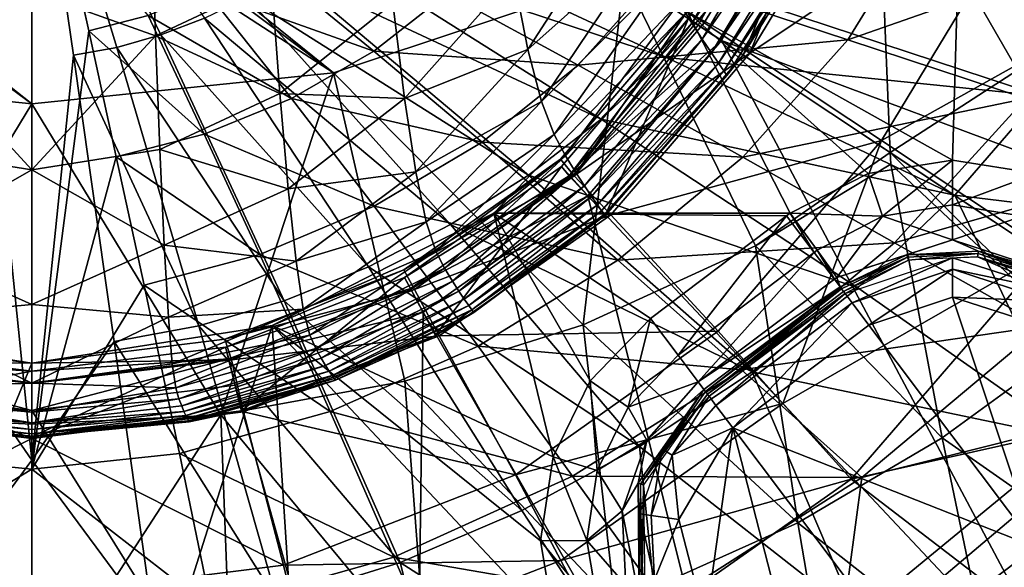
# Model space of a CAD drawing. Extents: x -194 to 194, y -701 to -8.
# Drawn here: x -1 to 74, y -647 to -606 of the extents above; entities that cross this region are included whole.
import ezdxf

# ---------------------------------------------------------------- set-up
doc = ezdxf.new("R2010")
doc.units = 0
doc.header["$MEASUREMENT"] = 0
for name, color, linetype in [('LAYER00001', 7, 'CONTINUOUS'), ('LAYER00004', 7, 'CONTINUOUS'), ('LAYER00005', 7, 'CONTINUOUS')]:
    doc.layers.add(name, color=color, linetype=linetype)

msp = doc.modelspace()

# ---------------------------------------------------------------- linework, layer by layer
at = {"layer": 'LAYER00001', "color": 7}
for points in [[(22.983, -609.627), (-133.278, -483.764), (45.158, -602.238)], [(-133.278, -483.764), (22.983, -609.627), (-129.296, -495.348)], [(-120.389, -516.838), (-129.296, -495.348), (22.983, -609.627)], [(0, -612), (-120.389, -516.838), (22.983, -609.627)], [(-120.389, -516.838), (0, -612), (-115.581, -526.712)], [(-22.983, -609.627), (-115.581, -526.712), (0, -612)], [(72.816, -564.651, 370), (54.237, -608.265, 370), (50.072, -605.499, 370)], [(50.804, -605.985, 379.121), (73.641, -565.005, 379.121), (50.072, -605.499, 377)], [(52.571, -607.158, 380), (73.641, -565.005, 379.121), (50.804, -605.985, 379.121)], [(75.542, -565.902, 380), (73.641, -565.005, 379.121), (52.571, -607.158, 380)], [(54.237, -608.265, 370), (72.816, -564.651, 370), (77.36, -566.736, 370)], [(111.997, -629.298, 380), (75.542, -565.902, 380), (52.571, -607.158, 380)], [(77.36, -566.736, 370), (62.459, -594.865, 367.196), (54.237, -608.265, 370)], [(82.7, -574.645), (75.143, -609.43, 92.789), (64.431, -590.832)], [(64.431, -590.832), (65.433, -615.697, 89.141), (45.158, -602.238)], [(59.139, -590.23, 352.996), (49.342, -604.263, 352.276), (50.313, -605.834, 354.852)], [(50.313, -605.834, 354.852), (60.134, -591.654, 355.789), (59.139, -590.23, 352.996)], [(64.431, -590.832), (75.143, -609.43, 92.789), (65.433, -615.697, 89.141)], [(60.134, -591.654, 355.789), (50.313, -605.834, 354.852), (51.119, -607.073, 357.272)], [(51.119, -607.073, 357.272), (60.99, -592.837, 358.58), (60.134, -591.654, 355.789)], [(60.99, -592.837, 358.58), (51.119, -607.073, 357.272), (51.812, -608.096, 359.728)], [(51.812, -608.096, 359.728), (61.673, -593.772, 361.424), (60.99, -592.837, 358.58)], [(61.673, -593.772, 361.424), (51.812, -608.096, 359.728), (52.364, -608.9, 362.257)], [(52.364, -608.9, 362.257), (62.163, -594.451, 364.316), (61.673, -593.772, 361.424)], [(62.163, -594.451, 364.316), (52.364, -608.9, 362.257), (52.76, -609.481, 364.85)], [(52.76, -609.481, 364.85), (62.459, -594.865, 367.196), (62.163, -594.451, 364.316)], [(62.459, -594.865, 367.196), (52.76, -609.481, 364.85), (52.999, -609.833, 367.45)], [(54.237, -608.265, 370), (62.459, -594.865, 367.196), (52.999, -609.833, 367.45)], [(45.792, -595.483, 342.643), (36.712, -602.233, 341.197), (37.823, -607.838, 346.18)], [(37.823, -607.838, 346.18), (47.074, -599.586, 346.676), (45.792, -595.483, 342.643)], [(0, -603.421, 333.168), (-9.061, -596.644, 328.762), (-9.417, -606.82, 336.236)], [(9.061, -596.644, 328.762), (0, -603.421, 333.168), (9.417, -606.82, 336.236)], [(18.276, -602.638, 334.549), (9.061, -596.644, 328.762), (9.417, -606.82, 336.236)], [(47.074, -599.586, 346.676), (37.823, -607.838, 346.18), (38.863, -611.821, 349.963)], [(38.863, -611.821, 349.963), (48.26, -602.341, 349.711), (47.074, -599.586, 346.676)], [(9.417, -606.82, 336.236), (18.915, -611.214, 341.266), (18.276, -602.638, 334.549)], [(27.516, -604.332, 338.544), (18.276, -602.638, 334.549), (18.915, -611.214, 341.266)], [(42.041, -628.827, 92.62), (22.983, -609.627), (45.158, -602.238)], [(36.712, -602.233, 341.197), (27.516, -604.332, 338.544), (28.42, -611.574, 344.555)], [(28.42, -611.574, 344.555), (37.823, -607.838, 346.18), (36.712, -602.233, 341.197)], [(48.26, -602.341, 349.711), (38.863, -611.821, 349.963), (39.823, -614.328, 352.606)], [(39.823, -614.328, 352.606), (49.342, -604.263, 352.276), (48.26, -602.341, 349.711)], [(45.158, -602.238), (55.168, -622.815, 92.628), (42.041, -628.827, 92.62)], [(65.433, -615.697, 89.141), (55.168, -622.815, 92.628), (45.158, -602.238)], [(-9.417, -606.82, 336.236), (0, -617.022, 343.68), (0, -603.421, 333.168)], [(0, -617.022, 343.68), (9.417, -606.82, 336.236), (0, -603.421, 333.168)], [(18.915, -611.214, 341.266), (28.42, -611.574, 344.555), (27.516, -604.332, 338.544)], [(49.342, -604.263, 352.276), (39.823, -614.328, 352.606), (40.696, -615.947, 354.713)], [(40.696, -615.947, 354.713), (50.313, -605.834, 354.852), (49.342, -604.263, 352.276)], [(50.072, -605.499, 370), (40.381, -616.774, 370), (40.381, -616.774, 377)], [(50.072, -605.499, 370), (40.381, -616.774, 377), (50.072, -605.499, 377)], [(50.072, -605.499, 370), (43.741, -620.477, 370), (40.381, -616.774, 370)], [(40.381, -616.774, 377), (40.973, -617.486, 379.121), (50.072, -605.499, 377)], [(50.313, -605.834, 354.852), (40.696, -615.947, 354.713), (41.479, -617.229, 356.843)], [(40.973, -617.486, 379.121), (50.804, -605.985, 379.121), (50.072, -605.499, 377)], [(41.479, -617.229, 356.843), (51.119, -607.073, 357.272), (50.313, -605.834, 354.852)], [(43.741, -620.477, 370), (50.072, -605.499, 370), (54.237, -608.265, 370)], [(40.973, -617.486, 379.121), (52.571, -607.158, 380), (50.804, -605.985, 379.121)], [(0, -617.022, 343.68), (-9.417, -606.82, 336.236), (-9.758, -615.478, 343.033)], [(9.417, -606.82, 336.236), (0, -617.022, 343.68), (9.758, -615.478, 343.033)], [(18.915, -611.214, 341.266), (9.417, -606.82, 336.236), (9.758, -615.478, 343.033)], [(40.973, -617.486, 379.121), (42.397, -618.995, 380), (52.571, -607.158, 380)], [(51.119, -607.073, 357.272), (41.479, -617.229, 356.843), (42.125, -618.231, 358.893)], [(42.125, -618.231, 358.893), (51.812, -608.096, 359.728), (51.119, -607.073, 357.272)], [(80.485, -659.511, 380), (52.571, -607.158, 380), (42.397, -618.995, 380)], [(111.997, -629.298, 380), (52.571, -607.158, 380), (102.45, -640.27, 380)], [(52.571, -607.158, 380), (80.485, -659.511, 380), (102.45, -640.27, 380)], [(37.823, -607.838, 346.18), (28.42, -611.574, 344.555), (29.274, -617.156, 349.471)], [(29.274, -617.156, 349.471), (38.863, -611.821, 349.963), (37.823, -607.838, 346.18)], [(51.812, -608.096, 359.728), (42.125, -618.231, 358.893), (42.678, -619.052, 361.01)], [(42.678, -619.052, 361.01), (52.364, -608.9, 362.257), (51.812, -608.096, 359.728)], [(52.364, -608.9, 362.257), (42.678, -619.052, 361.01), (43.119, -619.692, 363.208)], [(43.119, -619.692, 363.208), (52.76, -609.481, 364.85), (52.364, -608.9, 362.257)], [(52.999, -609.833, 367.45), (43.741, -620.477, 370), (54.237, -608.265, 370)], [(-14.408, -635.667, 92.602), (-22.983, -609.627), (0, -612)], [(22.983, -609.627), (14.408, -635.667, 92.602), (0, -612)], [(14.408, -635.667, 92.602), (22.983, -609.627), (28.438, -633.103, 92.61)], [(22.983, -609.627), (42.041, -628.827, 92.62), (28.438, -633.103, 92.61)], [(52.76, -609.481, 364.85), (43.119, -619.692, 363.208), (43.437, -620.151, 365.473)], [(43.437, -620.151, 365.473), (52.999, -609.833, 367.45), (52.76, -609.481, 364.85)], [(75.143, -609.43, 92.789), (82.685, -627.15, 184.469), (65.433, -615.697, 89.141)], [(52.999, -609.833, 367.45), (43.437, -620.151, 365.473), (43.628, -620.427, 367.753)], [(43.741, -620.477, 370), (52.999, -609.833, 367.45), (43.628, -620.427, 367.753)], [(9.758, -615.478, 343.033), (19.545, -618.474, 347.313), (18.915, -611.214, 341.266)], [(28.42, -611.574, 344.555), (18.915, -611.214, 341.266), (19.545, -618.474, 347.313)], [(19.545, -618.474, 347.313), (29.274, -617.156, 349.471), (28.42, -611.574, 344.555)], [(38.863, -611.821, 349.963), (29.274, -617.156, 349.471), (30.07, -620.989, 353.049)], [(30.07, -620.989, 353.049), (39.823, -614.328, 352.606), (38.863, -611.821, 349.963)], [(-14.408, -635.667, 92.602), (0, -612), (0, -636.401, 92.019)], [(0, -612), (14.408, -635.667, 92.602), (0, -636.401, 92.019)], [(39.823, -614.328, 352.606), (30.07, -620.989, 353.049), (30.804, -623.22, 355.345)], [(30.804, -623.22, 355.345), (40.696, -615.947, 354.713), (39.823, -614.328, 352.606)], [(-10.092, -622.766, 349.111), (0, -617.022, 343.68), (-9.758, -615.478, 343.033)], [(0, -617.022, 343.68), (10.092, -622.766, 349.111), (9.758, -615.478, 343.033)], [(19.545, -618.474, 347.313), (9.758, -615.478, 343.033), (10.092, -622.766, 349.111)], [(40.696, -615.947, 354.713), (30.804, -623.22, 355.345), (31.471, -624.514, 357.041)], [(31.471, -624.514, 357.041), (41.479, -617.229, 356.843), (40.696, -615.947, 354.713)], [(55.168, -622.815, 92.628), (65.433, -615.697, 89.141), (65.498, -616.581, 92.64)], [(65.433, -615.697, 89.141), (79.75, -629.914, 185.963), (65.498, -616.581, 92.64)], [(79.75, -629.914, 185.963), (65.433, -615.697, 89.141), (82.685, -627.15, 184.469)], [(-10.092, -622.766, 349.111), (0, -627.268, 352.345), (0, -617.022, 343.68)], [(10.092, -622.766, 349.111), (0, -617.022, 343.68), (0, -627.268, 352.345)], [(29.274, -617.156, 349.471), (19.545, -618.474, 347.313), (20.138, -623.973, 352.162)], [(20.138, -623.973, 352.162), (30.07, -620.989, 353.049), (29.274, -617.156, 349.471)], [(40.381, -616.774, 370), (28.411, -625.221, 370), (28.411, -625.221, 377)], [(40.381, -616.774, 370), (28.411, -625.221, 377), (40.381, -616.774, 377)], [(40.381, -616.774, 370), (30.774, -629.627, 370), (28.411, -625.221, 370)], [(28.411, -625.221, 377), (40.973, -617.486, 379.121), (40.381, -616.774, 377)], [(30.774, -629.627, 370), (40.381, -616.774, 370), (43.741, -620.477, 370)], [(69.397, -637.442, 185.938), (55.168, -622.815, 92.628), (65.498, -616.581, 92.64)], [(65.498, -616.581, 92.64), (79.75, -629.914, 185.963), (69.397, -637.442, 185.938)], [(28.411, -625.221, 377), (28.861, -626.06, 379.121), (40.973, -617.486, 379.121)], [(28.861, -626.06, 379.121), (42.397, -618.995, 380), (40.973, -617.486, 379.121)], [(41.479, -617.229, 356.843), (31.471, -624.514, 357.041), (32.066, -625.496, 358.771)], [(32.066, -625.496, 358.771), (42.125, -618.231, 358.893), (41.479, -617.229, 356.843)], [(10.092, -622.766, 349.111), (20.138, -623.973, 352.162), (19.545, -618.474, 347.313)], [(42.125, -618.231, 358.893), (32.066, -625.496, 358.771), (32.554, -626.254, 360.483)], [(32.554, -626.254, 360.483), (42.678, -619.052, 361.01), (42.125, -618.231, 358.893)], [(28.861, -626.06, 379.121), (29.829, -627.864, 380), (42.397, -618.995, 380)], [(55.988, -673.521, 380), (42.397, -618.995, 380), (29.829, -627.864, 380)], [(42.678, -619.052, 361.01), (32.554, -626.254, 360.483), (32.97, -626.867, 362.282)], [(32.97, -626.867, 362.282), (43.119, -619.692, 363.208), (42.678, -619.052, 361.01)], [(42.397, -618.995, 380), (55.988, -673.521, 380), (80.485, -659.511, 380)], [(43.119, -619.692, 363.208), (32.97, -626.867, 362.282), (33.302, -627.34, 364.165)], [(33.302, -627.34, 364.165), (43.437, -620.151, 365.473), (43.119, -619.692, 363.208)], [(43.437, -620.151, 365.473), (33.302, -627.34, 364.165), (33.542, -627.674, 366.108)], [(33.542, -627.674, 366.108), (43.628, -620.427, 367.753), (43.437, -620.151, 365.473)], [(43.741, -620.477, 370), (33.687, -627.873, 368.068), (30.774, -629.627, 370)], [(43.628, -620.427, 367.753), (33.542, -627.674, 366.108), (33.687, -627.873, 368.068)], [(33.687, -627.873, 368.068), (43.741, -620.477, 370), (43.628, -620.427, 367.753)], [(30.07, -620.989, 353.049), (20.138, -623.973, 352.162), (20.691, -627.622, 355.555)], [(20.691, -627.622, 355.555), (30.804, -623.22, 355.345), (30.07, -620.989, 353.049)], [(0, -627.268, 352.345), (-10.092, -622.766, 349.111), (-10.406, -628.233, 353.93)], [(10.092, -622.766, 349.111), (0, -627.268, 352.345), (10.406, -628.233, 353.93)], [(20.138, -623.973, 352.162), (10.092, -622.766, 349.111), (10.406, -628.233, 353.93)], [(58.398, -643.918, 185.922), (42.041, -628.827, 92.62), (55.168, -622.815, 92.628)], [(55.168, -622.815, 92.628), (69.397, -637.442, 185.938), (58.398, -643.918, 185.922)], [(30.804, -623.22, 355.345), (20.691, -627.622, 355.555), (21.198, -629.609, 357.577)], [(21.198, -629.609, 357.577), (31.471, -624.514, 357.041), (30.804, -623.22, 355.345)], [(10.406, -628.233, 353.93), (20.691, -627.622, 355.555), (20.138, -623.973, 352.162)], [(31.471, -624.514, 357.041), (21.198, -629.609, 357.577), (21.656, -630.637, 358.952)], [(21.656, -630.637, 358.952), (32.066, -625.496, 358.771), (31.471, -624.514, 357.041)], [(28.411, -625.221, 370), (14.753, -630.522, 370), (14.753, -630.522, 377)], [(28.411, -625.221, 370), (14.753, -630.522, 377), (28.411, -625.221, 377)], [(28.411, -625.221, 370), (15.98, -635.369, 370), (14.753, -630.522, 370)], [(14.753, -630.522, 377), (28.861, -626.06, 379.121), (28.411, -625.221, 377)], [(15.98, -635.369, 370), (28.411, -625.221, 370), (30.774, -629.627, 370)], [(14.753, -630.522, 377), (15.019, -631.409, 379.121), (28.861, -626.06, 379.121)], [(15.019, -631.409, 379.121), (29.829, -627.864, 380), (28.861, -626.06, 379.121)], [(32.066, -625.496, 358.771), (21.656, -630.637, 358.952), (22.063, -631.364, 360.36)], [(22.063, -631.364, 360.36), (32.554, -626.254, 360.483), (32.066, -625.496, 358.771)], [(32.554, -626.254, 360.483), (22.063, -631.364, 360.36), (22.395, -631.915, 361.8)], [(22.395, -631.915, 361.8), (32.97, -626.867, 362.282), (32.554, -626.254, 360.483)], [(32.97, -626.867, 362.282), (22.395, -631.915, 361.8), (22.677, -632.353, 363.341)], [(22.677, -632.353, 363.341), (33.302, -627.34, 364.165), (32.97, -626.867, 362.282)], [(-10.406, -628.233, 353.93), (0, -633.261, 357.817), (0, -627.268, 352.345)], [(0, -633.261, 357.817), (10.406, -628.233, 353.93), (0, -627.268, 352.345)], [(20.691, -627.622, 355.555), (10.406, -628.233, 353.93), (10.698, -631.787, 357.222)], [(10.698, -631.787, 357.222), (21.198, -629.609, 357.577), (20.691, -627.622, 355.555)], [(33.302, -627.34, 364.165), (22.677, -632.353, 363.341), (22.901, -632.683, 364.966)], [(22.901, -632.683, 364.966), (33.542, -627.674, 366.108), (33.302, -627.34, 364.165)], [(0, -633.261, 357.817), (-10.406, -628.233, 353.93), (-10.698, -631.787, 357.222)], [(10.406, -628.233, 353.93), (0, -633.261, 357.817), (10.698, -631.787, 357.222)], [(15.019, -631.409, 379.121), (15.489, -633.43, 380), (29.829, -627.864, 380)], [(29.109, -682.084, 380), (29.829, -627.864, 380), (15.489, -633.43, 380)], [(33.542, -627.674, 366.108), (22.901, -632.683, 364.966), (23.062, -632.911, 366.643)], [(23.062, -632.911, 366.643), (33.687, -627.873, 368.068), (33.542, -627.674, 366.108)], [(33.687, -627.873, 368.068), (23.062, -632.911, 366.643), (23.16, -633.044, 368.335)], [(23.16, -633.044, 368.335), (30.774, -629.627, 370), (33.687, -627.873, 368.068)], [(29.829, -627.864, 380), (29.109, -682.084, 380), (55.988, -673.521, 380)], [(44.464, -650.14, 185.912), (28.438, -633.103, 92.61), (42.041, -628.827, 92.62)], [(42.041, -628.827, 92.62), (58.398, -643.918, 185.922), (44.464, -650.14, 185.912)], [(21.198, -629.609, 357.577), (10.698, -631.787, 357.222), (10.965, -633.61, 359.064)], [(10.965, -633.61, 359.064), (21.656, -630.637, 358.952), (21.198, -629.609, 357.577)], [(23.16, -633.044, 368.335), (15.98, -635.369, 370), (30.774, -629.627, 370)], [(84.115, -647.725, 279.866), (69.397, -637.442, 185.938), (79.75, -629.914, 185.963)], [(0, -632.36, 370), (-15.98, -635.369, 370), (-14.753, -630.522, 370)], [(-14.753, -630.522, 377), (-15.019, -631.409, 379.121), (0, -632.36, 377)], [(0, -632.36, 370), (-14.753, -630.522, 370), (0, -632.36, 377)], [(0, -632.36, 377), (-14.753, -630.522, 370), (-14.753, -630.522, 377)], [(14.753, -630.522, 370), (0, -632.36, 370), (0, -632.36, 377)], [(14.753, -630.522, 370), (0, -632.36, 377), (14.753, -630.522, 377)], [(0, -637.36, 370), (14.753, -630.522, 370), (15.98, -635.369, 370)], [(14.753, -630.522, 370), (0, -637.36, 370), (0, -632.36, 370)], [(0, -632.36, 377), (15.019, -631.409, 379.121), (14.753, -630.522, 377)], [(21.656, -630.637, 358.952), (10.965, -633.61, 359.064), (11.206, -634.449, 360.223)], [(11.206, -634.449, 360.223), (22.063, -631.364, 360.36), (21.656, -630.637, 358.952)], [(-15.019, -631.409, 379.121), (-15.489, -633.43, 380), (0, -635.36, 380)], [(-15.019, -631.409, 379.121), (0, -635.36, 380), (0, -633.239, 379.121)], [(-15.019, -631.409, 379.121), (0, -633.239, 379.121), (0, -632.36, 377)], [(15.019, -631.409, 379.121), (0, -635.36, 380), (15.489, -633.43, 380)], [(0, -635.36, 380), (15.019, -631.409, 379.121), (0, -633.239, 379.121)], [(0, -633.239, 379.121), (15.019, -631.409, 379.121), (0, -632.36, 377)], [(22.063, -631.364, 360.36), (11.206, -634.449, 360.223), (11.419, -635.005, 361.42)], [(11.419, -635.005, 361.42), (22.395, -631.915, 361.8), (22.063, -631.364, 360.36)], [(-10.965, -633.61, 359.064), (0, -633.261, 357.817), (-10.698, -631.787, 357.222)], [(0, -633.261, 357.817), (10.965, -633.61, 359.064), (10.698, -631.787, 357.222)], [(22.395, -631.915, 361.8), (11.419, -635.005, 361.42), (11.591, -635.416, 362.681)], [(11.591, -635.416, 362.681), (22.677, -632.353, 363.341), (22.395, -631.915, 361.8)], [(-15.98, -635.369, 370), (0, -632.36, 370), (0, -637.36, 370)], [(22.677, -632.353, 363.341), (11.591, -635.416, 362.681), (11.736, -635.735, 364.053)], [(11.736, -635.735, 364.053), (22.901, -632.683, 364.966), (22.677, -632.353, 363.341)], [(22.901, -632.683, 364.966), (11.736, -635.735, 364.053), (11.851, -635.97, 365.505)], [(11.851, -635.97, 365.505), (23.062, -632.911, 366.643), (22.901, -632.683, 364.966)], [(23.062, -632.911, 366.643), (11.851, -635.97, 365.505), (11.935, -636.128, 367.005)], [(11.935, -636.128, 367.005), (23.16, -633.044, 368.335), (23.062, -632.911, 366.643)], [(0, -684.986, 380), (-15.489, -633.43, 380), (-29.109, -682.084, 380)], [(-15.489, -633.43, 380), (0, -684.986, 380), (0, -635.36, 380)], [(-11.206, -634.449, 360.223), (0, -635.485, 360.17), (-10.965, -633.61, 359.064)], [(0, -633.261, 357.817), (-10.965, -633.61, 359.064), (0, -635.485, 360.17)], [(10.965, -633.61, 359.064), (0, -633.261, 357.817), (0, -635.485, 360.17)], [(0, -635.36, 380), (29.109, -682.084, 380), (15.489, -633.43, 380)], [(10.965, -633.61, 359.064), (0, -635.485, 360.17), (11.206, -634.449, 360.223)], [(23.16, -633.044, 368.335), (11.935, -636.128, 367.005), (11.986, -636.217, 368.515)], [(15.98, -635.369, 370), (23.16, -633.044, 368.335), (11.986, -636.217, 368.515)], [(30.053, -654.563, 185.9), (14.408, -635.667, 92.602), (28.438, -633.103, 92.61)], [(28.438, -633.103, 92.61), (44.464, -650.14, 185.912), (30.053, -654.563, 185.9)], [(-11.591, -635.416, 362.681), (0, -636.294, 361.799), (-11.419, -635.005, 361.42)], [(0, -636.294, 361.799), (-11.206, -634.449, 360.223), (-11.419, -635.005, 361.42)], [(-11.206, -634.449, 360.223), (0, -636.294, 361.799), (0, -635.485, 360.17)], [(11.206, -634.449, 360.223), (0, -636.294, 361.799), (11.419, -635.005, 361.42)], [(0, -636.294, 361.799), (11.206, -634.449, 360.223), (0, -635.485, 360.17)], [(0, -636.294, 361.799), (11.591, -635.416, 362.681), (11.419, -635.005, 361.42)], [(0, -637.36, 370), (-11.986, -636.217, 368.515), (-15.98, -635.369, 370)], [(-14.408, -635.667, 92.602), (0, -657.86, 184.719), (-15.215, -657.211, 185.889)], [(0, -657.86, 184.719), (-14.408, -635.667, 92.602), (0, -636.401, 92.019)], [(0, -637.131, 365.699), (-11.736, -635.735, 364.053), (-11.851, -635.97, 365.505)], [(-11.736, -635.735, 364.053), (0, -636.803, 363.64), (-11.591, -635.416, 362.681)], [(-11.736, -635.735, 364.053), (0, -637.131, 365.699), (0, -636.803, 363.64)], [(0, -636.294, 361.799), (-11.591, -635.416, 362.681), (0, -636.803, 363.64)], [(29.109, -682.084, 380), (0, -635.36, 380), (0, -684.986, 380)], [(15.98, -635.369, 370), (11.986, -636.217, 368.515), (0, -637.36, 370)], [(11.591, -635.416, 362.681), (0, -636.294, 361.799), (0, -636.803, 363.64)], [(0, -636.803, 363.64), (11.736, -635.735, 364.053), (11.591, -635.416, 362.681)], [(0, -657.86, 184.719), (14.408, -635.667, 92.602), (15.215, -657.211, 185.889)], [(14.408, -635.667, 92.602), (0, -657.86, 184.719), (0, -636.401, 92.019)], [(0, -637.131, 365.699), (11.736, -635.735, 364.053), (0, -636.803, 363.64)], [(11.736, -635.735, 364.053), (0, -637.131, 365.699), (11.851, -635.97, 365.505)], [(14.408, -635.667, 92.602), (30.053, -654.563, 185.9), (15.215, -657.211, 185.889)], [(0, -637.308, 367.859), (-11.935, -636.128, 367.005), (-11.986, -636.217, 368.515)], [(0, -637.308, 367.859), (-11.986, -636.217, 368.515), (0, -637.36, 370)], [(-11.935, -636.128, 367.005), (0, -637.131, 365.699), (-11.851, -635.97, 365.505)], [(-11.935, -636.128, 367.005), (0, -637.308, 367.859), (0, -637.131, 365.699)], [(0, -637.131, 365.699), (11.935, -636.128, 367.005), (11.851, -635.97, 365.505)], [(11.935, -636.128, 367.005), (0, -637.131, 365.699), (0, -637.308, 367.859)], [(11.935, -636.128, 367.005), (0, -637.308, 367.859), (11.986, -636.217, 368.515)], [(11.986, -636.217, 368.515), (0, -637.308, 367.859), (0, -637.36, 370)], [(73.165, -655.491, 279.848), (58.398, -643.918, 185.922), (69.397, -637.442, 185.938)], [(69.397, -637.442, 185.938), (84.115, -647.725, 279.866), (73.165, -655.491, 279.848)], [(61.532, -662.159, 279.836), (44.464, -650.14, 185.912), (58.398, -643.918, 185.922)], [(58.398, -643.918, 185.922), (73.165, -655.491, 279.848), (61.532, -662.159, 279.836)]]:
    msp.add_3dface(points, dxfattribs=at)
at = {"layer": 'LAYER00004', "color": 7}
for points in [[(-13.167, -605.456, 452.173), (0, -586.392, 456.404), (-9.831, -606.74, 451.956)], [(0, -587.001, 459.342), (-11.285, -638.705, 447.765), (0, -639.808, 447.634)], [(0, -587.001, 459.342), (-8.55, -625.813, 450.79), (-11.285, -638.705, 447.765)], [(0, -586.392, 456.404), (-6.476, -607.69, 451.798), (-9.831, -606.74, 451.956)], [(-8.55, -625.813, 450.79), (0, -587.001, 459.342), (-5.752, -612.896, 453.731)], [(-6.476, -607.69, 451.798), (0, -586.392, 456.404), (-3.174, -608.28, 451.701)], [(-5.752, -612.896, 453.731), (0, -587.001, 459.342), (-2.899, -599.958, 456.582)], [(0, -639.124, 444.713), (-3.174, -608.28, 451.701), (0, -586.392, 456.404)], [(0, -586.392, 456.404), (6.476, -607.69, 451.798), (3.174, -608.28, 451.701)], [(3.174, -608.28, 451.701), (0, -639.124, 444.713), (0, -586.392, 456.404)], [(6.476, -607.69, 451.798), (0, -586.392, 456.404), (9.831, -606.74, 451.956)], [(0, -586.392, 456.404), (13.167, -605.456, 452.173), (9.831, -606.74, 451.956)], [(0, -587.001, 459.342), (4.329, -606.43, 455.171), (2.198, -596.83, 457.259)], [(4.329, -606.43, 455.171), (0, -587.001, 459.342), (0, -639.808, 447.634)], [(8.852, -605.271, 455.367), (2.198, -596.83, 457.259), (4.329, -606.43, 455.171)], [(48.387, -608.462, 449.98), (22.323, -599.869, 453.161), (24.839, -597.518, 453.595)], [(24.839, -597.518, 453.595), (52.689, -603.376, 450.831), (48.387, -608.462, 449.98)], [(68.217, -597.353, 453.995), (47.681, -602.306, 454.493), (62.214, -607.116, 452.342)], [(62.214, -607.116, 452.342), (83.62, -599.626, 451.908), (68.217, -597.353, 453.995)], [(43.408, -613.164, 449.224), (19.488, -601.993, 452.778), (22.323, -599.869, 453.161)], [(22.323, -599.869, 453.161), (48.387, -608.462, 449.98), (43.408, -613.164, 449.224)], [(83.62, -599.626, 451.908), (62.214, -607.116, 452.342), (75.776, -611.587, 450.022)], [(13.34, -603.438, 455.684), (26.073, -607.973, 454.314), (17.562, -601.013, 456.115)], [(31.652, -603.586, 455.066), (17.562, -601.013, 456.115), (26.073, -607.973, 454.314)], [(37.875, -617.425, 448.565), (16.41, -603.865, 452.448), (19.488, -601.993, 452.778)], [(19.488, -601.993, 452.778), (43.408, -613.164, 449.224), (37.875, -617.425, 448.565)], [(47.681, -602.306, 454.493), (31.652, -603.586, 455.066), (41.648, -609.033, 453.348)], [(41.648, -609.033, 453.348), (62.214, -607.116, 452.342), (47.681, -602.306, 454.493)], [(8.852, -605.271, 455.367), (19.794, -611.588, 453.72), (13.34, -603.438, 455.684)], [(26.073, -607.973, 454.314), (13.34, -603.438, 455.684), (19.794, -611.588, 453.72)], [(26.073, -607.973, 454.314), (41.648, -609.033, 453.348), (31.652, -603.586, 455.066)], [(76.929, -611.375, 446.823), (48.387, -608.462, 449.98), (52.689, -603.376, 450.831)], [(52.689, -603.376, 450.831), (82.532, -603.358, 448.067), (76.929, -611.375, 446.823)], [(31.917, -621.188, 448.004), (13.167, -605.456, 452.173), (16.41, -603.865, 452.448)], [(16.41, -603.865, 452.448), (37.875, -617.425, 448.565), (31.917, -621.188, 448.004)], [(4.329, -606.43, 455.171), (13.138, -614.31, 453.29), (8.852, -605.271, 455.367)], [(19.794, -611.588, 453.72), (8.852, -605.271, 455.367), (13.138, -614.31, 453.29)], [(25.66, -624.394, 447.542), (9.831, -606.74, 451.956), (13.167, -605.456, 452.173)], [(13.167, -605.456, 452.173), (31.917, -621.188, 448.004), (25.66, -624.394, 447.542)], [(0, -639.808, 447.634), (6.432, -616.018, 453.03), (4.329, -606.43, 455.171)], [(13.138, -614.31, 453.29), (4.329, -606.43, 455.171), (6.432, -616.018, 453.03)], [(19.221, -626.986, 447.181), (6.476, -607.69, 451.798), (9.831, -606.74, 451.956)], [(9.831, -606.74, 451.956), (25.66, -624.394, 447.542), (19.221, -626.986, 447.181)], [(62.214, -607.116, 452.342), (41.648, -609.033, 453.348), (54.219, -616.047, 450.928)], [(54.219, -616.047, 450.928), (75.776, -611.587, 450.022), (62.214, -607.116, 452.342)], [(12.72, -628.908, 446.922), (3.174, -608.28, 451.701), (6.476, -607.69, 451.798)], [(6.476, -607.69, 451.798), (19.221, -626.986, 447.181), (12.72, -628.908, 446.922)], [(19.794, -611.588, 453.72), (34.324, -614.916, 452.4), (26.073, -607.973, 454.314)], [(41.648, -609.033, 453.348), (26.073, -607.973, 454.314), (34.324, -614.916, 452.4)], [(-3.174, -608.28, 451.701), (0, -639.124, 444.713), (-6.273, -630.103, 446.765)], [(0, -639.124, 444.713), (3.174, -608.28, 451.701), (6.273, -630.103, 446.765)], [(3.174, -608.28, 451.701), (12.72, -628.908, 446.922), (6.273, -630.103, 446.765)], [(70.369, -618.954, 445.691), (43.408, -613.164, 449.224), (48.387, -608.462, 449.98)], [(48.387, -608.462, 449.98), (76.929, -611.375, 446.823), (70.369, -618.954, 445.691)], [(34.324, -614.916, 452.4), (54.219, -616.047, 450.928), (41.648, -609.033, 453.348)], [(13.138, -614.31, 453.29), (26.103, -619.787, 451.655), (19.794, -611.588, 453.72)], [(34.324, -614.916, 452.4), (19.794, -611.588, 453.72), (26.103, -619.787, 451.655)], [(75.776, -611.587, 450.022), (54.219, -616.047, 450.928), (65.781, -622.57, 448.391)], [(65.781, -622.57, 448.391), (89.054, -615.916, 447.407), (75.776, -611.587, 450.022)], [(94.438, -621.871, 442.045), (70.369, -618.954, 445.691), (76.929, -611.375, 446.823)], [(62.99, -625.998, 444.677), (37.875, -617.425, 448.565), (43.408, -613.164, 449.224)], [(43.408, -613.164, 449.224), (70.369, -618.954, 445.691), (62.99, -625.998, 444.677)], [(6.432, -616.018, 453.03), (17.379, -623.476, 451.117), (13.138, -614.31, 453.29)], [(26.103, -619.787, 451.655), (13.138, -614.31, 453.29), (17.379, -623.476, 451.117)], [(26.103, -619.787, 451.655), (44.677, -623.905, 449.757), (34.324, -614.916, 452.4)], [(54.219, -616.047, 450.928), (34.324, -614.916, 452.4), (44.677, -623.905, 449.757)], [(6.432, -616.018, 453.03), (0, -639.808, 447.634), (8.547, -625.813, 450.791)], [(17.379, -623.476, 451.117), (6.432, -616.018, 453.03), (8.547, -625.813, 450.791)], [(44.677, -623.905, 449.757), (65.781, -622.57, 448.391), (54.219, -616.047, 450.928)], [(89.054, -615.916, 447.407), (65.781, -622.57, 448.391), (77.057, -628.924, 445.559)], [(54.929, -632.412, 443.783), (31.917, -621.188, 448.004), (37.875, -617.425, 448.565)], [(37.875, -617.425, 448.565), (62.99, -625.998, 444.677), (54.929, -632.412, 443.783)], [(70.369, -618.954, 445.691), (79.348, -637.506, 439.789), (62.99, -625.998, 444.677)], [(79.348, -637.506, 439.789), (70.369, -618.954, 445.691), (94.438, -621.871, 442.045)], [(17.379, -623.476, 451.117), (34.037, -630.449, 448.835), (26.103, -619.787, 451.655)], [(44.677, -623.905, 449.757), (26.103, -619.787, 451.655), (34.037, -630.449, 448.835)], [(46.335, -638.1, 443.016), (25.66, -624.394, 447.542), (31.917, -621.188, 448.004)], [(31.917, -621.188, 448.004), (54.929, -632.412, 443.783), (46.335, -638.1, 443.016)], [(65.781, -622.57, 448.391), (44.677, -623.905, 449.757), (54.106, -632.261, 447.029)], [(54.106, -632.261, 447.029), (77.057, -628.924, 445.559), (65.781, -622.57, 448.391)], [(8.547, -625.813, 450.791), (22.746, -635.436, 448.167), (17.379, -623.476, 451.117)], [(34.037, -630.449, 448.835), (17.379, -623.476, 451.117), (22.746, -635.436, 448.167)], [(34.037, -630.449, 448.835), (54.106, -632.261, 447.029), (44.677, -623.905, 449.757)], [(37.346, -642.967, 442.378), (19.221, -626.986, 447.181), (25.66, -624.394, 447.542)], [(25.66, -624.394, 447.542), (46.335, -638.1, 443.016), (37.346, -642.967, 442.378)], [(8.547, -625.813, 450.791), (0, -639.808, 447.634), (11.251, -638.625, 447.76)], [(22.746, -635.436, 448.167), (8.547, -625.813, 450.791), (11.251, -638.625, 447.76)], [(79.348, -637.506, 439.789), (54.929, -632.412, 443.783), (62.99, -625.998, 444.677)], [(28.09, -646.918, 441.874), (12.72, -628.908, 446.922), (19.221, -626.986, 447.181)], [(19.221, -626.986, 447.181), (37.346, -642.967, 442.378), (28.09, -646.918, 441.874)], [(18.695, -649.858, 441.508), (6.273, -630.103, 446.765), (12.72, -628.908, 446.922)], [(12.72, -628.908, 446.922), (28.09, -646.918, 441.874), (18.695, -649.858, 441.508)], [(77.057, -628.924, 445.559), (54.106, -632.261, 447.029), (63.291, -640.442, 443.98)], [(63.291, -640.442, 443.98), (84.818, -635.071, 442.865), (77.057, -628.924, 445.559)], [(0, -639.124, 444.713), (-9.29, -651.691, 441.286), (-6.273, -630.103, 446.765)], [(9.29, -651.691, 441.286), (0, -639.124, 444.713), (6.273, -630.103, 446.765)], [(6.273, -630.103, 446.765), (18.695, -649.858, 441.508), (9.29, -651.691, 441.286)], [(22.746, -635.436, 448.167), (41.22, -640.345, 445.949), (34.037, -630.449, 448.835)], [(54.106, -632.261, 447.029), (34.037, -630.449, 448.835), (41.22, -640.345, 445.949)], [(41.22, -640.345, 445.949), (63.291, -640.442, 443.98), (54.106, -632.261, 447.029)], [(54.929, -632.412, 443.783), (62.879, -651.04, 437.767), (46.335, -638.1, 443.016)], [(54.929, -632.412, 443.783), (79.348, -637.506, 439.789), (62.879, -651.04, 437.767)], [(63.291, -640.442, 443.98), (61.353, -654.866, 439.883), (84.818, -635.071, 442.865)], [(74.652, -655.726, 436.725), (84.818, -635.071, 442.865), (61.353, -654.866, 439.883)], [(11.251, -638.625, 447.76), (27.593, -646.509, 445.164), (22.746, -635.436, 448.167)], [(41.22, -640.345, 445.949), (22.746, -635.436, 448.167), (27.593, -646.509, 445.164)], [(46.335, -638.1, 443.016), (48.575, -660.034, 436.433), (37.346, -642.967, 442.378)], [(48.575, -660.034, 436.433), (46.335, -638.1, 443.016), (62.879, -651.04, 437.767)], [(77.121, -650.934, 434.724), (62.879, -651.04, 437.767), (79.348, -637.506, 439.789)], [(-13.171, -647.787, 445.451), (0, -639.808, 447.634), (-11.285, -638.705, 447.765)], [(0, -639.808, 447.634), (13.696, -650.439, 444.686), (11.251, -638.625, 447.76)], [(27.593, -646.509, 445.164), (11.251, -638.625, 447.76), (13.696, -650.439, 444.686)], [(-9.29, -651.691, 441.286), (0, -639.124, 444.713), (0, -672.993, 434.631)], [(0, -639.124, 444.713), (9.29, -651.691, 441.286), (0, -672.993, 434.631)], [(-13.171, -647.787, 445.451), (0, -675.867, 436.772), (0, -639.808, 447.634)], [(0, -675.867, 436.772), (13.696, -650.439, 444.686), (0, -639.808, 447.634)], [(27.593, -646.509, 445.164), (48.23, -650.075, 442.701), (41.22, -640.345, 445.949)], [(63.291, -640.442, 443.98), (41.22, -640.345, 445.949), (48.23, -650.075, 442.701)], [(61.353, -654.866, 439.883), (63.291, -640.442, 443.98), (48.23, -650.075, 442.701)], [(48.575, -660.034, 436.433), (28.09, -646.918, 441.874), (37.346, -642.967, 442.378)], [(13.696, -650.439, 444.686), (32.346, -657.43, 441.755), (27.593, -646.509, 445.164)], [(33.178, -666.962, 435.449), (18.695, -649.858, 441.508), (28.09, -646.918, 441.874)], [(48.23, -650.075, 442.701), (27.593, -646.509, 445.164), (32.346, -657.43, 441.755)], [(28.09, -646.918, 441.874), (48.575, -660.034, 436.433), (33.178, -666.962, 435.449)]]:
    msp.add_3dface(points, dxfattribs=at)
at = {"layer": 'LAYER00005', "color": 7}
for points in [[(70.188, -616.28, 388), (49.968, -604.958, 388), (71.643, -566.478, 388)], [(70.188, -616.28, 388), (71.643, -566.478, 388), (76.622, -617.287, 388)], [(115.748, -620.31, 388), (71.643, -566.478, 388), (138.726, -583.611, 388)], [(82.564, -620.31, 388), (71.643, -566.478, 388), (115.748, -620.31, 388)], [(76.622, -617.287, 388), (71.643, -566.478, 388), (82.564, -620.31, 388)], [(64.803, -583.415, 405.248), (49.968, -604.958, 399.968), (51.269, -605.81, 405.323)], [(64.803, -583.415, 405.248), (51.269, -605.81, 405.323), (54.751, -608.125, 409.013)], [(64.803, -583.415, 405.248), (54.751, -608.125, 409.013), (68.447, -585.447, 408.941)], [(54.751, -608.125, 409.013), (78.404, -592.323, 414.608), (68.447, -585.447, 408.941)], [(78.404, -592.323, 414.608), (54.751, -608.125, 409.013), (64.791, -614.773, 414.688)], [(91.789, -599.664, 418.039), (78.404, -592.323, 414.608), (64.791, -614.773, 414.688)], [(91.789, -599.664, 418.039), (64.791, -614.773, 414.688), (77.501, -623.2, 418.123)], [(49.968, -604.958, 388), (57.812, -620.31, 388), (35.231, -620.31, 388)], [(35.231, -620.31, 388), (40.294, -616.201, 400.057), (49.968, -604.958, 388)], [(49.968, -604.958, 388), (40.294, -616.201, 400.057), (49.968, -604.958, 399.968)], [(40.294, -616.201, 400.057), (41.346, -617.477, 405.41), (49.968, -604.958, 399.968)], [(41.346, -617.477, 405.41), (51.269, -605.81, 405.323), (49.968, -604.958, 399.968)], [(57.812, -620.31, 388), (49.968, -604.958, 388), (63.754, -617.287, 388)], [(49.968, -604.958, 388), (70.188, -616.28, 388), (63.754, -617.287, 388)], [(41.346, -617.477, 405.41), (54.751, -608.125, 409.013), (51.269, -605.81, 405.323)], [(41.346, -617.477, 405.41), (44.151, -620.444, 409.098), (54.751, -608.125, 409.013)], [(44.151, -620.444, 409.098), (64.791, -614.773, 414.688), (54.751, -608.125, 409.013)], [(52.317, -629.3, 414.781), (64.791, -614.773, 414.688), (44.151, -620.444, 409.098)], [(57.27, -634.821, 417.333), (64.791, -614.773, 414.688), (52.317, -629.3, 414.781)], [(57.27, -634.821, 417.333), (77.501, -623.2, 418.123), (64.791, -614.773, 414.688)], [(40.294, -616.201, 400.057), (35.231, -620.31, 388), (28.347, -624.625, 400.138)], [(28.347, -624.625, 400.138), (41.346, -617.477, 405.41), (40.294, -616.201, 400.057)], [(64.85, -620.552, 387.062), (63.754, -617.287, 388), (70.188, -616.28, 388)], [(64.85, -620.552, 387.062), (70.188, -616.28, 388), (70.188, -619.69, 387.062)], [(70.188, -619.69, 387.062), (70.188, -616.28, 388), (76.622, -617.287, 388)], [(28.347, -624.625, 400.138), (29.159, -626.127, 405.49), (41.346, -617.477, 405.41)], [(29.159, -626.127, 405.49), (44.151, -620.444, 409.098), (41.346, -617.477, 405.41)], [(64.85, -620.552, 387.062), (57.812, -620.31, 388), (63.754, -617.287, 388)], [(70.188, -619.69, 387.062), (76.622, -617.287, 388), (75.526, -620.552, 387.062)], [(70.188, -622.342, 384.5), (64.85, -620.552, 387.062), (70.188, -619.69, 387.062)], [(70.188, -622.342, 384.5), (70.188, -619.69, 387.062), (75.526, -620.552, 387.062)], [(39.739, -638.884, 388), (18.311, -628.885, 388), (35.231, -620.31, 388)], [(18.311, -628.885, 388), (28.347, -624.625, 400.138), (35.231, -620.31, 388)], [(29.159, -626.127, 405.49), (31.06, -629.672, 409.178), (44.151, -620.444, 409.098)], [(31.06, -629.672, 409.178), (52.317, -629.3, 414.781), (44.151, -620.444, 409.098)], [(57.544, -620.509, 388), (35.231, -620.31, 388), (57.812, -620.31, 388)], [(47.161, -628.333, 388), (35.231, -620.31, 388), (57.544, -620.509, 388)], [(35.231, -620.31, 388), (42.576, -633.086, 388), (39.739, -638.884, 388)], [(42.576, -633.086, 388), (35.231, -620.31, 388), (47.161, -628.333, 388)], [(57.544, -620.509, 388), (49.268, -631.128, 387.062), (47.161, -628.333, 388)], [(57.544, -620.509, 388), (59.65, -623.304, 387.062), (49.268, -631.128, 387.062)], [(59.65, -623.304, 387.062), (57.544, -620.509, 388), (57.812, -620.31, 388)], [(59.65, -623.304, 387.062), (57.812, -620.31, 388), (59.873, -623.139, 387.062)], [(64.85, -620.552, 387.062), (59.873, -623.139, 387.062), (57.812, -620.31, 388)], [(64.85, -620.552, 387.062), (61.382, -625.21, 384.5), (59.873, -623.139, 387.062)], [(61.382, -625.21, 384.5), (64.85, -620.552, 387.062), (70.188, -622.342, 384.5)], [(75.526, -620.552, 387.062), (78.994, -625.21, 384.5), (70.188, -622.342, 384.5)], [(70.188, -622.342, 384.5), (66.723, -623.488, 383.25), (61.382, -625.21, 384.5)], [(66.723, -623.488, 383.25), (70.188, -622.342, 384.5), (72.171, -623.202, 383.25)], [(78.994, -625.21, 384.5), (72.171, -623.202, 383.25), (70.188, -622.342, 384.5)], [(61.192, -625.35, 384.5), (59.65, -623.304, 387.062), (59.873, -623.139, 387.062)], [(61.192, -625.35, 384.5), (59.873, -623.139, 387.062), (61.382, -625.21, 384.5)], [(59.65, -623.304, 387.062), (50.81, -633.174, 384.5), (49.268, -631.128, 387.062)], [(59.65, -623.304, 387.062), (61.192, -625.35, 384.5), (50.81, -633.174, 384.5)], [(77.501, -623.2, 418.123), (57.27, -634.821, 417.333), (62.47, -640.587, 418.222)], [(61.627, -625.927, 383.25), (61.382, -625.21, 384.5), (66.723, -623.488, 383.25)], [(66.768, -623.666, 383.067), (61.627, -625.927, 383.25), (66.723, -623.488, 383.25)], [(61.627, -625.927, 383.25), (66.768, -623.666, 383.067), (61.737, -626.073, 383.067)], [(61.737, -626.073, 383.067), (66.768, -623.666, 383.067), (61.887, -626.273, 383)], [(66.768, -623.666, 383.067), (66.829, -623.908, 383), (61.887, -626.273, 383)], [(66.829, -623.908, 383), (62.014, -626.442, 383), (61.887, -626.273, 383)], [(70.188, -623.708, 383), (62.543, -627.144, 380.879), (62.014, -626.442, 383)], [(92.627, -633.856, 418.181), (77.501, -623.2, 418.123), (62.47, -640.587, 418.222)], [(70.188, -623.708, 383), (70.188, -624.587, 380.879), (62.543, -627.144, 380.879)], [(72.171, -623.202, 383.25), (72.145, -623.384, 383.067), (66.723, -623.488, 383.25)], [(66.723, -623.488, 383.25), (72.145, -623.384, 383.067), (66.768, -623.666, 383.067)], [(72.145, -623.384, 383.067), (66.829, -623.908, 383), (66.768, -623.666, 383.067)], [(72.145, -623.384, 383.067), (72.11, -623.631, 383), (66.829, -623.908, 383)], [(72.11, -623.631, 383), (78.126, -626.268, 383), (70.188, -623.708, 383)], [(78.126, -626.268, 383), (70.188, -624.587, 380.879), (70.188, -623.708, 383)], [(77.236, -625.138, 383.067), (72.11, -623.631, 383), (72.145, -623.384, 383.067)], [(78.126, -626.268, 383), (72.11, -623.631, 383), (77.111, -625.354, 383)], [(77.236, -625.138, 383.067), (77.111, -625.354, 383), (72.11, -623.631, 383)], [(72.171, -623.202, 383.25), (77.236, -625.138, 383.067), (72.145, -623.384, 383.067)], [(72.171, -623.202, 383.25), (78.994, -625.21, 384.5), (77.328, -624.98, 383.25)], [(77.328, -624.98, 383.25), (77.236, -625.138, 383.067), (72.171, -623.202, 383.25)], [(28.347, -624.625, 400.138), (18.311, -628.885, 388), (14.719, -629.911, 400.198)], [(14.719, -629.911, 400.198), (29.159, -626.127, 405.49), (28.347, -624.625, 400.138)], [(70.188, -624.587, 380.879), (63.82, -628.838, 380), (62.543, -627.144, 380.879)], [(70.188, -624.587, 380.879), (70.188, -626.708, 380), (63.82, -628.838, 380)], [(70.188, -624.587, 380.879), (77.651, -627.008, 380.879), (70.188, -626.708, 380)], [(70.188, -624.587, 380.879), (78.126, -626.268, 383), (77.651, -627.008, 380.879)], [(61.627, -625.927, 383.25), (50.81, -633.174, 384.5), (61.192, -625.35, 384.5)], [(61.382, -625.21, 384.5), (61.627, -625.927, 383.25), (61.192, -625.35, 384.5)], [(14.719, -629.911, 400.198), (15.209, -631.489, 405.549), (29.159, -626.127, 405.49)], [(15.209, -631.489, 405.549), (31.06, -629.672, 409.178), (29.159, -626.127, 405.49)], [(50.81, -633.174, 384.5), (61.627, -625.927, 383.25), (51.244, -633.751, 383.25)], [(61.627, -625.927, 383.25), (51.354, -633.897, 383.067), (51.244, -633.751, 383.25)], [(61.627, -625.927, 383.25), (61.737, -626.073, 383.067), (51.354, -633.897, 383.067)], [(61.737, -626.073, 383.067), (51.505, -634.096, 383), (51.354, -633.897, 383.067)], [(61.737, -626.073, 383.067), (61.887, -626.273, 383), (51.505, -634.096, 383)], [(62.014, -626.442, 383), (51.505, -634.096, 383), (61.887, -626.273, 383)], [(51.505, -634.096, 383), (62.014, -626.442, 383), (51.632, -634.265, 383)], [(52.161, -634.967, 380.879), (51.632, -634.265, 383), (62.014, -626.442, 383)], [(52.161, -634.967, 380.879), (62.014, -626.442, 383), (62.543, -627.144, 380.879)], [(70.188, -626.708, 380), (76.563, -645.748, 380), (63.82, -628.838, 380)], [(70.188, -626.708, 380), (77.651, -627.008, 380.879), (76.373, -628.702, 380)], [(76.373, -628.702, 380), (76.563, -645.748, 380), (70.188, -626.708, 380)], [(53.437, -636.661, 380), (52.161, -634.967, 380.879), (62.543, -627.144, 380.879)], [(53.437, -636.661, 380), (62.543, -627.144, 380.879), (63.82, -628.838, 380)], [(47.161, -628.333, 388), (45.462, -635.101, 387.051), (42.576, -633.086, 388)], [(49.268, -631.128, 387.062), (45.462, -635.101, 387.051), (47.161, -628.333, 388)], [(0, -631.743, 388), (-21.937, -684.769, 388), (-18.311, -628.885, 388)], [(-14.719, -629.911, 400.198), (0, -631.743, 388), (-18.311, -628.885, 388)], [(18.311, -628.885, 388), (0, -686.708, 388), (0, -631.743, 388)], [(0, -686.708, 388), (18.311, -628.885, 388), (21.937, -684.769, 388)], [(0, -631.743, 388), (14.719, -629.911, 400.198), (18.311, -628.885, 388)], [(18.311, -628.885, 388), (39.879, -651.785, 388), (21.937, -684.769, 388)], [(18.311, -628.885, 388), (39.739, -638.884, 388), (38.792, -645.27, 388)], [(39.879, -651.785, 388), (18.311, -628.885, 388), (38.792, -645.27, 388)], [(76.563, -645.748, 380), (53.437, -636.661, 380), (63.82, -628.838, 380)], [(-14.719, -629.911, 400.198), (-15.209, -631.49, 405.549), (0, -631.743, 400.221)], [(0, -631.743, 388), (-14.719, -629.911, 400.198), (0, -631.743, 400.221)], [(14.719, -629.911, 400.198), (0, -631.743, 388), (0, -631.743, 400.221)], [(0, -631.743, 400.221), (15.209, -631.489, 405.549), (14.719, -629.911, 400.198)], [(15.209, -631.489, 405.549), (16.128, -635.463, 409.238), (31.06, -629.672, 409.178)], [(16.128, -635.463, 409.238), (36.87, -640.242, 414.872), (31.06, -629.672, 409.178)], [(36.87, -640.242, 414.872), (52.317, -629.3, 414.781), (31.06, -629.672, 409.178)], [(57.27, -634.821, 417.333), (52.317, -629.3, 414.781), (36.87, -640.242, 414.872)], [(50.81, -633.174, 384.5), (45.462, -635.101, 387.051), (49.268, -631.128, 387.062)], [(-21.937, -684.769, 388), (0, -631.743, 388), (0, -686.708, 388)], [(-15.209, -631.49, 405.549), (-16.128, -635.463, 409.238), (0, -637.47, 409.262)], [(-15.209, -631.49, 405.549), (0, -637.47, 409.262), (0, -633.295, 405.572)], [(-15.209, -631.49, 405.549), (0, -633.295, 405.572), (0, -631.743, 400.221)], [(15.209, -631.489, 405.549), (0, -637.47, 409.262), (16.128, -635.463, 409.238)], [(0, -637.47, 409.262), (15.209, -631.489, 405.549), (0, -633.295, 405.572)], [(0, -633.295, 405.572), (15.209, -631.489, 405.549), (0, -631.743, 400.221)], [(42.576, -633.086, 388), (43.1, -639.928, 387.051), (39.739, -638.884, 388)], [(43.1, -639.928, 387.051), (42.576, -633.086, 388), (45.462, -635.101, 387.051)], [(45.462, -635.101, 387.051), (50.81, -633.174, 384.5), (46.88, -637.597, 384.5)], [(51.244, -633.751, 383.25), (46.88, -637.597, 384.5), (50.81, -633.174, 384.5)], [(46.217, -640.896, 383.25), (46.88, -637.597, 384.5), (51.244, -633.751, 383.25)], [(51.244, -633.751, 383.25), (46.409, -640.949, 383.067), (46.217, -640.896, 383.25)], [(51.354, -633.897, 383.067), (46.409, -640.949, 383.067), (51.244, -633.751, 383.25)], [(51.505, -634.096, 383), (46.409, -640.949, 383.067), (51.354, -633.897, 383.067)], [(46.409, -640.949, 383.067), (51.505, -634.096, 383), (46.631, -641.024, 383)], [(51.632, -634.265, 383), (48.811, -638.742, 380.879), (48.051, -638.301, 383)], [(48.811, -638.742, 380.879), (51.632, -634.265, 383), (52.161, -634.967, 380.879)], [(62.47, -640.587, 418.222), (75.113, -650.256, 418.295), (92.627, -633.856, 418.181)], [(57.27, -634.821, 417.333), (36.87, -640.242, 414.872), (40.327, -646.775, 417.42)], [(62.47, -640.587, 418.222), (57.27, -634.821, 417.333), (40.327, -646.775, 417.42)], [(46.88, -637.597, 384.5), (43.1, -639.928, 387.051), (45.462, -635.101, 387.051)], [(48.811, -638.742, 380.879), (52.161, -634.967, 380.879), (53.437, -636.661, 380)], [(-19.185, -647.142, 414.941), (0, -637.47, 409.262), (-16.128, -635.463, 409.238)], [(0, -637.47, 409.262), (19.185, -647.142, 414.941), (16.128, -635.463, 409.238)], [(19.185, -647.142, 414.941), (36.87, -640.242, 414.872), (16.128, -635.463, 409.238)], [(48.811, -638.742, 380.879), (53.437, -636.661, 380), (49.325, -643.643, 380)], [(53.437, -636.661, 380), (51.354, -651.488, 380), (49.325, -643.643, 380)], [(51.354, -651.488, 380), (53.437, -636.661, 380), (58.336, -655.6, 380)], [(58.336, -655.6, 380), (53.437, -636.661, 380), (66.18, -653.572, 380)], [(53.437, -636.661, 380), (76.563, -645.748, 380), (66.18, -653.572, 380)], [(-19.185, -647.142, 414.941), (0, -649.543, 414.968), (0, -637.47, 409.262)], [(0, -649.543, 414.968), (19.185, -647.142, 414.941), (0, -637.47, 409.262)], [(43.1, -639.928, 387.051), (46.88, -637.597, 384.5), (45.012, -642.982, 384.5)], [(46.88, -637.597, 384.5), (46.217, -640.896, 383.25), (45.012, -642.982, 384.5)], [(39.739, -638.884, 388), (42.312, -645.244, 387.051), (38.792, -645.27, 388)], [(42.312, -645.244, 387.051), (39.739, -638.884, 388), (43.1, -639.928, 387.051)], [(48.051, -638.301, 383), (47.224, -643.348, 380.879), (46.354, -643.226, 383)], [(48.051, -638.301, 383), (48.811, -638.742, 380.879), (47.224, -643.348, 380.879)], [(48.811, -638.742, 380.879), (49.325, -643.643, 380), (47.224, -643.348, 380.879)], [(40.327, -646.775, 417.42), (36.87, -640.242, 414.872), (19.185, -647.142, 414.941)], [(43.1, -639.928, 387.051), (45.012, -642.982, 384.5), (42.312, -645.244, 387.051)], [(62.47, -640.587, 418.222), (40.327, -646.775, 417.42), (43.937, -653.601, 418.318)], [(75.113, -650.256, 418.295), (62.47, -640.587, 418.222), (43.937, -653.601, 418.318)], [(46.312, -649.632, 383.25), (45.012, -642.982, 384.5), (46.217, -640.896, 383.25)], [(46.217, -640.896, 383.25), (46.409, -640.949, 383.067), (46.312, -649.632, 383.25)], [(46.312, -649.632, 383.25), (46.409, -640.949, 383.067), (46.508, -649.567, 383.067)], [(46.409, -640.949, 383.067), (46.631, -641.024, 383), (46.508, -649.567, 383.067)], [(46.508, -649.567, 383.067), (46.631, -641.024, 383), (46.724, -649.495, 383)], [(45.283, -648.665, 384.5), (42.312, -645.244, 387.051), (45.012, -642.982, 384.5)], [(45.012, -642.982, 384.5), (46.312, -649.632, 383.25), (45.283, -648.665, 384.5)], [(46.354, -643.226, 383), (47.224, -643.348, 380.879), (47.481, -648.213, 380.879)], [(46.354, -643.226, 383), (47.481, -648.213, 380.879), (46.628, -648.427, 383)], [(47.224, -643.348, 380.879), (49.325, -643.643, 380), (47.481, -648.213, 380.879)], [(47.481, -648.213, 380.879), (49.325, -643.643, 380), (51.354, -651.488, 380)], [(43.217, -650.668, 387.051), (38.792, -645.27, 388), (42.312, -645.244, 387.051)], [(38.792, -645.27, 388), (43.217, -650.668, 387.051), (39.879, -651.785, 388)], [(42.312, -645.244, 387.051), (45.283, -648.665, 384.5), (43.217, -650.668, 387.051)], [(77.84, -647.442, 380.879), (66.18, -653.572, 380), (76.563, -645.748, 380)], [(-19.185, -647.142, 414.941), (-20.968, -654.28, 417.485), (0, -649.543, 414.968)], [(20.968, -654.28, 417.485), (19.185, -647.142, 414.941), (0, -649.543, 414.968)], [(40.327, -646.775, 417.42), (19.185, -647.142, 414.941), (20.968, -654.28, 417.485)], [(43.937, -653.601, 418.318), (40.327, -646.775, 417.42), (20.968, -654.28, 417.485)]]:
    msp.add_3dface(points, dxfattribs=at)

doc.saveas('drawing.dxf')
